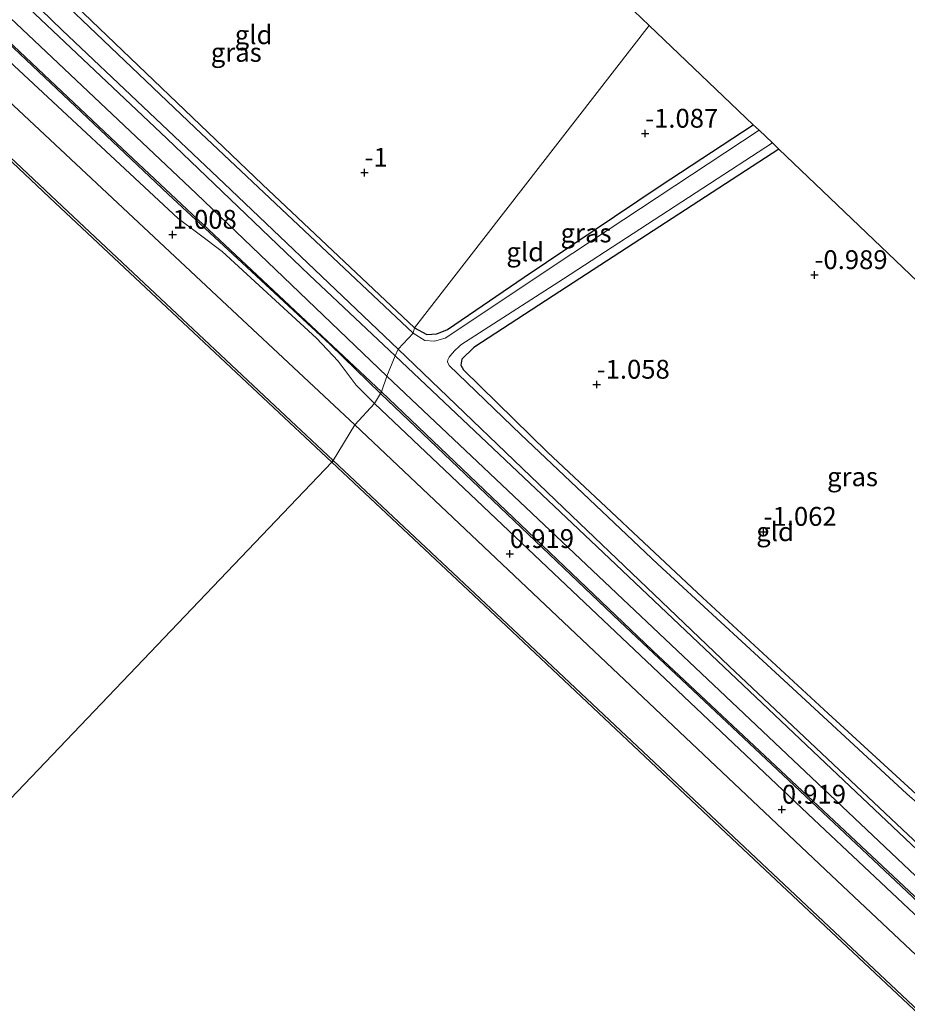
# Model space of a CAD drawing. Units: metres. Extents: x 127233 to 129371, y 462500 to 468753.
# Drawn here: x 128890 to 129008, y 462746 to 462877 of the extents above; entities that cross this region are included whole.
import ezdxf
from ezdxf.enums import TextEntityAlignment as Align

# ---------------------------------------------------------------- set-up
doc = ezdxf.new("R2010")
doc.units = ezdxf.units.M
doc.layers.get('0').update_dxf_attribs({"lineweight": 25})
for name, color, linetype in [('B-ME-GC-DAMWAND-GV-B6', 10, 'Continuous'), ('B-ME-GR-BOMENRIJ-L-B1', 10, 'Continuous'), ('B-ME-GW-HOOGTEPUNT-S-B1', 10, 'Continuous'), ('B-ME-GW-INSTEEKWATERGANG-L-B1', 10, 'Continuous'), ('B-ME-KG-KADASTRAAL-OPNAMEDTMGRENS-L-B1', 10, 'Continuous')]:
    doc.layers.add(name, color=color, linetype=linetype)
for name, color, linetype, lineweight in [('B-ME-GW-KRUINLIJN-L-B1', 93, 'Continuous', 18), ('B-ME-GW-TEENLIJN-L-B1', 93, 'Continuous', 18), ('B-ME-IE-GRASLAND-GV-B6', 93, 'Continuous', 18), ('B-ME-IE-GRONDWERKLIJN-GROND_INGERICHT-GV-B6', 253, 'Continuous', 18), ('B-ME-IE-HULPGEOMETRIE-L-B1', 53, 'Continuous', 18), ('B-ME-OB-WATERLIJN-L-B1', 133, 'OB-WATERLIJN', 18), ('B-ME-OG-WATER-GV-B6', 153, 'Continuous', 18), ('B-ME-VH-VERH_SOORT-BITUMEN-GV-B6', 8, 'IE-TERREINAFSCHEIDING-NATUURLIJK-HOUTWAL', 18)]:
    doc.layers.add(name, color=color, linetype=linetype, lineweight=lineweight)
doc.styles.add('NLCS-ISO', font='NLCS-ISO.TTF')
doc.linetypes.add('IE-TERREINAFSCHEIDING-NATUURLIJK-HOUTWAL', pattern='A,7,-1.5,[67,NLCS.SHX,S=0.75,R=45,X=0,Y=0],-1.5,7,-1.5,[70,NLCS.SHX,S=0.75,R=0,X=0,Y=0],-1.5', length=20)
doc.linetypes.add('OB-WATERLIJN', pattern='A,10,[32,NLCS.SHX,S=2,R=0,X=0,Y=0],-12', length=22)

# ---------------------------------------------------------------- blocks, each defined once
blk = doc.blocks.new('hoogtepunt')
for p, q in [((-0.5, 0), (0.5, 0)), ((0, 0.5), (0, -0.5))]:
    blk.add_line(p, q)

msp = doc.modelspace()

# ---------------------------------------------------------------- linework, layer by layer
at = {"layer": 'B-ME-GC-DAMWAND-GV-B6'}
for points in [[(128931.567, 462818.097, 0.7), (128931.362, 462817.878, -0.254), (128922.206, 462826.48, -0.254), (128894.637, 462852.324, -0.254), (128859.813, 462885.16, -0.254), (128831.557, 462911.827, -0.254), (128797.438, 462943.912, -0.254), (128777.697, 462962.429, -0.254), (128755.249, 462983.526, -0.254), (128734.343, 463003.335, -0.254), (128713.145, 463023.971, -0.254), (128713.214, 463024.043, 0.688), (128713.354, 463024.186, 0.7), (128734.551, 463003.551, 0.7), (128755.455, 462983.744, 0.7), (128777.902, 462962.648, 0.7), (128797.643, 462944.131, 0.7), (128831.763, 462912.045, 0.7), (128860.019, 462885.378, 0.7), (128894.842, 462852.543, 0.7), (128922.411, 462826.699, 0.7), (128931.567, 462818.097, 0.7)], [(129147.961, 462614.028, -0.254), (129120.399, 462639.934, -0.254), (129076.052, 462681.622, -0.254), (129051.015, 462705.313, -0.254), (129021.117, 462733.529, -0.254), (128985.285, 462767.211, -0.254), (128955.277, 462795.444, -0.254), (128931.362, 462817.878, -0.254), (128931.567, 462818.097, 0.7), (128955.482, 462795.663, 0.699), (128985.491, 462767.43, 0.699), (129021.323, 462733.747, 0.699), (129051.221, 462705.531, 0.699), (129076.258, 462681.84, 0.699), (129120.604, 462640.153, 0.699), (129148.166, 462614.247, 0.699)]]:
    msp.add_polyline3d(points, dxfattribs=at)
at = {"layer": 'B-ME-GR-BOMENRIJ-L-B1'}
for points in [[(128698.47, 463054.667, 0.941), (128712.828, 463039.526, 0.831), (128731.437, 463021.234, 0.831), (128754.144, 462999.646, 0.827), (128782.224, 462973.152, 0.819), (128815.123, 462942.153, 0.819), (128849.425, 462910.126, 0.811), (128883.355, 462878.257, 0.79), (128909.622, 462853.471, 0.696), (128931.142, 462833.494, 0.684), (128937.847, 462827.003, 0.667)], [(128937.847, 462827.003, 0.667), (128969.649, 462796.75, 0.597), (129013.007, 462755.944, 0.597), (129077.713, 462694.93, 0.699), (129141.225, 462635.432, 0.756), (129181.416, 462597.672, 0.703), (129203.551, 462576.807, 0.702)]]:
    msp.add_polyline3d(points, dxfattribs=at)
at = {"layer": 'B-ME-GW-INSTEEKWATERGANG-L-B1'}
for points in [[(128704.702, 463055.578, -0.855), (128721.668, 463038.717, -0.898), (128741.158, 463019.925, -0.918), (128758.463, 463003.679, -0.918), (128776.905, 462986.722, -0.918), (128800.102, 462964.68, -0.898), (128820.122, 462945.593, -0.857), (128841.551, 462924.745, -0.775), (128864.199, 462903.821, -0.758), (128886.305, 462882.693, -0.766), (128909.477, 462860.824, -0.766), (128928.361, 462842.736, -0.766), (128939.78, 462831.976, -0.766)], [(128938.901, 462909.003, -1.116), (128918.903, 462896.591, -1.086), (128905.229, 462887.948, -1.082), (128898.412, 462883.738, -1.066), (128896.508, 462881.71, -1.061), (128896.156, 462880.317, -1.061), (128896.353, 462879.476, -1.066), (128922.174, 462854.736, -1.057), (128942.356, 462835.699, -1.041)], [(128942.356, 462835.699, -1.041), (128943.981, 462834.834, -1.091), (128945.34, 462834.904, -1.115), (128946.726, 462835.478, -1.119), (128956.934, 462842.454, -1.136), (128975.006, 462854.547, -1.119), (128987.366, 462862.669, -1.138)], [(128990.75, 462859.441, -1.098), (128960.76, 462839.962, -1.058), (128950.221, 462833.105, -1.054), (128948.649, 462831.546, -1.042), (128948.519, 462830.735, -1.046), (128948.85, 462830.132, -1.046), (128960.015, 462819.217, -1.058), (128980.623, 462799.926, -1.03), (128997.316, 462784.525, -1.034), (129009.55, 462773.306, -1.054), (129010.912, 462772.605, -1.054), (129011.868, 462772.64, -1.05), (129012.365, 462772.776, -1.05), (129020.67, 462778.286, -1.058), (129038.729, 462790.057, -1.058), (129053.773, 462799.32, -1.076)], [(128939.78, 462831.976, -0.766), (128967.401, 462805.878, -0.822), (128996.108, 462778.739, -0.814), (129021.335, 462754.869, -0.814), (129047.673, 462730.059, -0.769), (129083.649, 462696.619, -0.744), (129111.471, 462670.509, -0.744), (129128.387, 462654.567, -0.712), (129154.271, 462629.99, -0.712), (129177.122, 462608.706, -0.712), (129206.682, 462580.778, -0.712)]]:
    msp.add_polyline3d(points, dxfattribs=at)
at = {"layer": 'B-ME-GW-KRUINLIJN-L-B1'}
for points in [[(128698.743, 463054.69, 0.809), (128716.175, 463036.727, 0.778), (128742.252, 463011.332, 0.741), (128762.582, 462992.293, 0.79), (128798.986, 462957.769, 0.909), (128839.203, 462920.003, 0.901), (128870.638, 462890.559, 0.967), (128903.549, 462859.537, 0.946), (128937.964, 462827.197, 0.815)], [(128937.964, 462827.197, 0.815), (128973.985, 462792.88, 0.462), (129008.756, 462760.273, 0.67), (129052.934, 462718.691, 0.686), (129095.191, 462678.915, 0.731), (129140.307, 462636.567, 0.674), (129178.978, 462600.187, 0.638), (129203.841, 462576.989, 0.609)]]:
    msp.add_polyline3d(points, dxfattribs=at)
at = {"layer": 'B-ME-GW-TEENLIJN-L-B1'}
for points in [[(128701.542, 463054.995, -0.769), (128719.762, 463036.668, -0.713), (128743.699, 463013.845, -0.779), (128771.379, 462987.405, -0.721), (128800.98, 462959.92, -0.721), (128820.77, 462941.092, -0.721), (128841.76, 462921.002, -0.721), (128861.798, 462902.147, -0.721), (128887.03, 462878.373, -0.721), (128913.341, 462853.562, -0.721), (128938.667, 462829.308, -0.721)], [(128938.667, 462829.308, -0.721), (128982.864, 462787.553, -0.72), (129036.607, 462736.79, -0.585), (129085.785, 462691.022, -0.585), (129126.654, 462652.471, -0.585), (129174.409, 462607.549, -0.585), (129205.458, 462578.236, -0.585)]]:
    msp.add_polyline3d(points, dxfattribs=at)
at = {"layer": 'B-ME-IE-GRASLAND-GV-B6'}
for points in [[(128937.964, 462827.197, 0.815), (128937.046, 462825.683, 0.844), (128934.598, 462828.087, 0.807), (128932.218, 462831.3, 0.803), (128929.362, 462834.333, 0.799), (128916.807, 462845.853, 0.803), (128913.595, 462848.29, 0.803), (128910.956, 462850.236, 0.807), (128888.533, 462871.115, 0.934), (128848.359, 462908.881, 0.995), (128815.752, 462939.319, 0.962), (128784.641, 462968.545, 0.926), (128754.012, 462997.468, 0.971), (128716.518, 463033.738, 0.885), (128696.285, 463054.483, 1.034), (128698.743, 463054.69, 0.809), (128716.175, 463036.727, 0.778), (128742.252, 463011.332, 0.741), (128762.582, 462992.293, 0.79), (128798.986, 462957.769, 0.909), (128839.203, 462920.003, 0.901), (128870.638, 462890.559, 0.967), (128903.549, 462859.537, 0.946), (128937.964, 462827.197, 0.815)], [(128938.667, 462829.308, -0.721), (128937.964, 462827.197, 0.815), (128903.549, 462859.537, 0.946), (128870.638, 462890.559, 0.967), (128839.203, 462920.003, 0.901), (128798.986, 462957.769, 0.909), (128762.582, 462992.293, 0.79), (128742.252, 463011.332, 0.741), (128716.175, 463036.727, 0.778), (128698.743, 463054.69, 0.809), (128701.542, 463054.995, -0.769), (128719.762, 463036.668, -0.713), (128743.699, 463013.845, -0.779), (128771.379, 462987.405, -0.721), (128800.98, 462959.92, -0.721), (128820.77, 462941.092, -0.721), (128841.76, 462921.002, -0.721), (128861.798, 462902.147, -0.721), (128887.03, 462878.373, -0.721), (128913.341, 462853.562, -0.721), (128938.667, 462829.308, -0.721)], [(128940.183, 462832.879, -1.381), (128939.78, 462831.976, -0.766), (128928.361, 462842.736, -0.766), (128909.477, 462860.824, -0.766), (128886.305, 462882.693, -0.766), (128864.199, 462903.821, -0.758), (128841.551, 462924.745, -0.775), (128820.122, 462945.593, -0.857), (128800.102, 462964.68, -0.898), (128776.905, 462986.722, -0.918), (128758.463, 463003.679, -0.918)], [(128758.463, 463003.679, -0.918), (128776.905, 462986.722, -0.918), (128800.102, 462964.68, -0.898), (128820.122, 462945.593, -0.857), (128841.551, 462924.745, -0.775), (128864.199, 462903.821, -0.758), (128886.305, 462882.693, -0.766), (128909.477, 462860.824, -0.766), (128928.361, 462842.736, -0.766), (128939.78, 462831.976, -0.766)], [(128763.393, 463000.25, -1.381), (128786.775, 462978.544, -1.381), (128809.493, 462957.095, -1.381), (128832.412, 462935.319, -1.381), (128854.108, 462914.399, -1.381), (128877.077, 462893.116, -1.381), (128895.569, 462875.23, -1.381), (128917.064, 462854.866, -1.381), (128940.183, 462832.879, -1.381)], [(128939.78, 462831.976, -0.766), (128938.667, 462829.308, -0.721), (128913.341, 462853.562, -0.721), (128887.03, 462878.373, -0.721), (128861.798, 462902.147, -0.721), (128841.76, 462921.002, -0.721), (128820.77, 462941.092, -0.721), (128800.98, 462959.92, -0.721), (128771.379, 462987.405, -0.721)], [(128934.423, 462822.83, 0.995), (128931.567, 462818.097, 0.7), (128922.411, 462826.699, 0.7), (128894.842, 462852.543, 0.7), (128860.019, 462885.378, 0.7), (128831.763, 462912.045, 0.7), (128797.643, 462944.131, 0.7), (128777.902, 462962.648, 0.7), (128755.455, 462983.744, 0.7)], [(128769.621, 462977.405, 1.061), (128796.806, 462951.935, 1.089), (128826.393, 462924.035, 1.048), (128857.584, 462894.792, 1.032), (128886.967, 462867.173, 1.04), (128916.782, 462839.322, 0.934), (128934.423, 462822.83, 0.995)], [(128942.356, 462835.699, -1.041), (128942.175, 462835.016, -1.381), (128913.229, 462862.257, -1.381), (128895.429, 462879.199, -1.381), (128895.057, 462880.177, -1.381), (128895.011, 462880.819, -1.381), (128895.277, 462881.742, -1.381), (128895.653, 462882.396, -1.381), (128896.386, 462883.27, -1.381), (128897.456, 462884.296, -1.381), (128898.096, 462884.826, -1.381), (128906.706, 462890.128, -1.381), (128923.993, 462900.758, -1.381), (128938.341, 462909.542, -1.381), (128938.901, 462909.003, -1.116), (128918.903, 462896.591, -1.086), (128905.229, 462887.948, -1.082), (128898.412, 462883.738, -1.066), (128896.508, 462881.71, -1.061), (128896.156, 462880.317, -1.061), (128896.353, 462879.476, -1.066), (128922.174, 462854.736, -1.057), (128942.356, 462835.699, -1.041)], [(128942.356, 462835.699, -1.041), (128943.981, 462834.834, -1.091), (128945.34, 462834.904, -1.115), (128946.726, 462835.478, -1.119), (128956.934, 462842.454, -1.136), (128975.006, 462854.547, -1.119), (128987.366, 462862.669, -1.138), (128988.123, 462861.947, -1.38), (128963.376, 462845.623, -1.38), (128946.442, 462834.341, -1.38), (128945.034, 462833.938, -1.38), (128943.717, 462834.044, -1.38), (128942.175, 462835.016, -1.381), (128942.356, 462835.699, -1.041)], [(129009.129, 462772.671, -1.38), (129007.761, 462773.856, -1.38), (128991.432, 462788.935, -1.38), (128974.701, 462804.337, -1.38), (128956.476, 462821.542, -1.38), (128946.97, 462830.714, -1.38), (128946.733, 462831.191, -1.38), (128946.802, 462831.484, -1.38), (128946.979, 462831.806, -1.38), (128947.332, 462832.272, -1.38), (128947.752, 462832.739, -1.38), (128948.242, 462833.17, -1.38), (128948.532, 462833.447, -1.38), (128962.15, 462842.205, -1.38), (128989.895, 462860.256, -1.38)], [(128989.895, 462860.256, -1.38), (128990.75, 462859.441, -1.098), (128960.76, 462839.962, -1.058), (128950.221, 462833.105, -1.054), (128948.649, 462831.546, -1.042), (128948.519, 462830.735, -1.046), (128948.85, 462830.132, -1.046), (128960.015, 462819.217, -1.058), (128980.623, 462799.926, -1.03), (128997.316, 462784.525, -1.034), (129009.55, 462773.306, -1.054)], [(129154.271, 462629.99, -0.712), (129128.387, 462654.567, -0.712), (129111.471, 462670.509, -0.744), (129083.649, 462696.619, -0.744), (129047.673, 462730.059, -0.769), (129021.335, 462754.869, -0.814), (128996.108, 462778.739, -0.814), (128967.401, 462805.878, -0.822), (128939.78, 462831.976, -0.766), (128940.183, 462832.879, -1.381), (128963.243, 462810.772, -1.38), (128984.176, 462790.797, -1.38), (129007.204, 462769.105, -1.38), (129031.483, 462746.322, -1.38), (129056.504, 462722.89, -1.38), (129078.996, 462702.006, -1.38), (129103.602, 462678.868, -1.38), (129126.514, 462657.481, -1.38), (129146.278, 462638.687, -1.38)], [(129174.409, 462607.549, -0.585), (129126.654, 462652.471, -0.585), (129085.785, 462691.022, -0.585), (129036.607, 462736.79, -0.585), (128982.864, 462787.553, -0.72), (128938.667, 462829.308, -0.721), (128939.78, 462831.976, -0.766), (128967.401, 462805.878, -0.822), (128996.108, 462778.739, -0.814), (129021.335, 462754.869, -0.814), (129047.673, 462730.059, -0.769), (129083.649, 462696.619, -0.744), (129111.471, 462670.509, -0.744), (129128.387, 462654.567, -0.712), (129154.271, 462629.99, -0.712)], [(129285.4255, 462500, 0.6616), (129279.915, 462505.195, 0.675), (129237.505, 462545.108, 0.639), (129203.841, 462576.989, 0.609), (129178.978, 462600.187, 0.638), (129140.307, 462636.567, 0.674), (129095.191, 462678.915, 0.731), (129052.934, 462718.691, 0.686), (129008.756, 462760.273, 0.67), (128973.985, 462792.88, 0.462), (128937.964, 462827.197, 0.815), (128938.667, 462829.308, -0.721), (128982.864, 462787.553, -0.72), (129036.607, 462736.79, -0.585), (129085.785, 462691.022, -0.585), (129126.654, 462652.471, -0.585), (129174.409, 462607.549, -0.585), (129205.458, 462578.236, -0.585), (129234.621, 462551.16, -0.633), (129287.373, 462501.023, -0.633), (129288.45, 462500, -0.633), (129285.4255, 462500, 0.6616)], [(129283.0888, 462500, 0.8567), (129263.523, 462518.398, 0.85), (129221.518, 462557.923, 0.846), (129202.258, 462575.996, 0.972), (129163.943, 462612.087, 0.907), (129114.548, 462658.495, 0.878), (129069.457, 462700.941, 0.854), (129028.702, 462739.184, 0.907), (128995.42, 462770.459, 0.898), (128961.649, 462802.349, 0.886), (128937.046, 462825.683, 0.844), (128937.964, 462827.197, 0.815), (128973.985, 462792.88, 0.462), (129008.756, 462760.273, 0.67), (129052.934, 462718.691, 0.686), (129095.191, 462678.915, 0.731), (129140.307, 462636.567, 0.674), (129178.978, 462600.187, 0.638), (129203.841, 462576.989, 0.609), (129237.505, 462545.108, 0.639), (129279.915, 462505.195, 0.675), (129285.4255, 462500, 0.6616), (129283.0888, 462500, 0.8567)], [(129148.166, 462614.247, 0.699), (129120.604, 462640.153, 0.699), (129076.258, 462681.84, 0.699), (129051.221, 462705.531, 0.699), (129021.323, 462733.747, 0.699), (128985.491, 462767.43, 0.699), (128955.482, 462795.663, 0.699), (128931.567, 462818.097, 0.7), (128934.423, 462822.83, 0.995), (128966.211, 462792.81, 0.951), (128997.743, 462763.014, 1.033), (129029.982, 462732.695, 1.021), (129064.828, 462699.978, 1.004), (129096.374, 462670.143, 1.037), (129125.537, 462642.725, 1.102), (129156.548, 462613.663, 1.053)]]:
    msp.add_polyline3d(points, dxfattribs=at)
at = {"layer": 'B-ME-IE-GRONDWERKLIJN-GROND_INGERICHT-GV-B6'}
for points in [[(128942.356, 462835.699, -1.041), (128922.174, 462854.736, -1.057), (128896.353, 462879.476, -1.066), (128896.156, 462880.317, -1.061), (128896.508, 462881.71, -1.061), (128898.412, 462883.738, -1.066), (128905.229, 462887.948, -1.082), (128918.903, 462896.591, -1.086), (128938.901, 462909.003, -1.116), (128973.538, 462875.86, -0.959), (128942.356, 462835.699, -1.041)], [(128942.356, 462835.699, -1.041), (128973.538, 462875.86, -0.959), (128987.366, 462862.669, -1.138), (128975.006, 462854.547, -1.119), (128956.934, 462842.454, -1.136), (128946.726, 462835.478, -1.119), (128945.34, 462834.904, -1.115), (128943.981, 462834.834, -1.091), (128942.356, 462835.699, -1.041)], [(128990.75, 462859.441, -1.098), (129053.773, 462799.32, -1.076), (129038.729, 462790.057, -1.058), (129020.67, 462778.286, -1.058), (129012.365, 462772.776, -1.05), (129011.868, 462772.64, -1.05), (129010.912, 462772.605, -1.054), (129009.55, 462773.306, -1.054), (128997.316, 462784.525, -1.034), (128980.623, 462799.926, -1.03), (128960.015, 462819.217, -1.058), (128948.85, 462830.132, -1.046), (128948.519, 462830.735, -1.046), (128948.649, 462831.546, -1.042), (128950.221, 462833.105, -1.054), (128960.76, 462839.962, -1.058), (128990.75, 462859.441, -1.098)]]:
    msp.add_polyline3d(points, dxfattribs=at)
at = {"layer": 'B-ME-IE-HULPGEOMETRIE-L-B1'}
msp.add_polyline3d([(128866.035, 462741.666, 1.685), (128865.247, 462748.7, 0.708), (128865.451, 462748.92, -0.254), (128931.362, 462817.878, -0.254), (128931.567, 462818.097, 0.7), (128934.423, 462822.83, 0.995), (128937.046, 462825.683, 0.844), (128937.964, 462827.197, 0.815), (128938.667, 462829.308, -0.721), (128939.78, 462831.976, -0.766), (128940.183, 462832.879, -1.381), (128942.175, 462835.016, -1.381), (128942.356, 462835.699, -1.041), (128973.538, 462875.86, -0.959)], dxfattribs=at)
at = {"layer": 'B-ME-KG-KADASTRAAL-OPNAMEDTMGRENS-L-B1'}
for points in [[(128778.27, 463063.818, -1.048), (128795.832, 463047.003, -1.107), (128796.594, 463046.274, -1.381), (128798.497, 463044.452, -1.381), (128798.966, 463044.003, -1.121), (128835.903, 463008.638, -1.036), (128836.516, 463008.052, -1.381), (128838.124, 463006.512, -1.381), (128838.861, 463005.81, -1.178), (128895.732, 462950.605, -1.117), (128896.331, 462950.023, -1.381), (128898.07, 462948.335, -1.381), (128898.71, 462947.713, -1.118), (128935.649, 462912.135, -1.163), (128936.106, 462911.695, -1.381), (128938.341, 462909.542, -1.381), (128938.901, 462909.003, -1.116), (128973.538, 462875.86, -0.959)], [(128973.538, 462875.86, -0.959), (128987.366, 462862.669, -1.138), (128988.123, 462861.947, -1.38), (128989.895, 462860.256, -1.38), (128990.75, 462859.441, -1.098), (129053.773, 462799.32, -1.076), (129054.356, 462798.769, -1.38), (129056.496, 462796.748, -1.38), (129057.462, 462795.835, -1.046), (129109.168, 462747.003, -1.052), (129110.046, 462746.173, -1.38), (129112.313, 462744.031, -1.38), (129113.505, 462742.904, -1.03), (129141.047, 462716.874, -1.065)]]:
    msp.add_polyline3d(points, dxfattribs=at)
at = {"layer": 'B-ME-OB-WATERLIJN-L-B1'}
for points in [[(128713.145, 463023.971, -0.254), (128734.343, 463003.335, -0.254), (128755.249, 462983.526, -0.254), (128777.697, 462962.429, -0.254), (128797.438, 462943.912, -0.254), (128831.557, 462911.827, -0.254), (128859.813, 462885.16, -0.254), (128894.637, 462852.324, -0.254), (128922.206, 462826.48, -0.254), (128931.362, 462817.878, -0.254)], [(128931.362, 462817.878, -0.254), (128955.277, 462795.444, -0.254), (128985.285, 462767.211, -0.254), (129021.117, 462733.529, -0.254), (129051.015, 462705.313, -0.254), (129076.052, 462681.622, -0.254), (129120.399, 462639.934, -0.254), (129147.961, 462614.028, -0.254), (129179.341, 462584.579, -0.254), (129196.344, 462568.484, -0.254)]]:
    msp.add_polyline3d(points, dxfattribs=at)
at = {"layer": 'B-ME-OG-WATER-GV-B6'}
for points in [[(128942.175, 462835.016, -1.381), (128940.183, 462832.879, -1.381), (128917.064, 462854.866, -1.381), (128895.569, 462875.23, -1.381), (128877.077, 462893.116, -1.381), (128854.108, 462914.399, -1.381), (128832.412, 462935.319, -1.381), (128809.493, 462957.095, -1.381), (128786.775, 462978.544, -1.381), (128763.393, 463000.25, -1.381)], [(128755.249, 462983.526, -0.254), (128777.697, 462962.429, -0.254), (128797.438, 462943.912, -0.254), (128831.557, 462911.827, -0.254), (128859.813, 462885.16, -0.254), (128894.637, 462852.324, -0.254), (128922.206, 462826.48, -0.254), (128931.362, 462817.878, -0.254), (128865.451, 462748.92, -0.254), (128845.73, 462767.269, -0.254), (128821.858, 462789.556, -0.254), (128777.533, 462831.166, -0.254), (128739.541, 462866.981, -0.254)], [(128895.429, 462879.199, -1.381), (128913.229, 462862.257, -1.381), (128942.175, 462835.016, -1.381)], [(129031.483, 462746.322, -1.38), (129007.204, 462769.105, -1.38), (128984.176, 462790.797, -1.38), (128963.243, 462810.772, -1.38), (128940.183, 462832.879, -1.381), (128942.175, 462835.016, -1.381), (128943.717, 462834.044, -1.38), (128945.034, 462833.938, -1.38), (128946.442, 462834.341, -1.38), (128963.376, 462845.623, -1.38), (128988.123, 462861.947, -1.38), (128989.895, 462860.256, -1.38), (128962.15, 462842.205, -1.38), (128948.532, 462833.447, -1.38), (128948.242, 462833.17, -1.38), (128947.752, 462832.739, -1.38), (128947.332, 462832.272, -1.38), (128946.979, 462831.806, -1.38), (128946.802, 462831.484, -1.38), (128946.733, 462831.191, -1.38), (128946.97, 462830.714, -1.38), (128956.476, 462821.542, -1.38), (128974.701, 462804.337, -1.38), (128991.432, 462788.935, -1.38), (129007.761, 462773.856, -1.38), (129009.129, 462772.671, -1.38)], [(129269.2544, 462500, -0.254), (129129.7366, 462500, -0.254), (129115.386, 462513.564, -0.254), (129076.503, 462549.995, -0.254), (129037.035, 462587.152, -0.254), (129003.028, 462619.065, -0.254), (128969.52, 462650.58, -0.254), (128932.862, 462685.224, -0.254), (128897.706, 462718.422, -0.254), (128865.451, 462748.92, -0.254), (128931.362, 462817.878, -0.254), (128955.277, 462795.444, -0.254), (128985.285, 462767.211, -0.254), (129021.117, 462733.529, -0.254), (129051.015, 462705.313, -0.254), (129076.052, 462681.622, -0.254), (129120.399, 462639.934, -0.254), (129147.961, 462614.028, -0.254), (129179.341, 462584.579, -0.254), (129196.344, 462568.484, -0.254), (129244.295, 462523.466, -0.254), (129269.2544, 462500, -0.254)]]:
    msp.add_polyline3d(points, dxfattribs=at)
at = {"layer": 'B-ME-VH-VERH_SOORT-BITUMEN-GV-B6'}
for points in [[(128754.012, 462997.468, 0.971), (128784.641, 462968.545, 0.926), (128815.752, 462939.319, 0.962), (128848.359, 462908.881, 0.995), (128888.533, 462871.115, 0.934), (128910.956, 462850.236, 0.807), (128913.595, 462848.29, 0.803), (128916.807, 462845.853, 0.803), (128929.362, 462834.333, 0.799), (128932.218, 462831.3, 0.803), (128934.598, 462828.087, 0.807), (128937.046, 462825.683, 0.844)], [(128937.046, 462825.683, 0.844), (128934.423, 462822.83, 0.995), (128916.782, 462839.322, 0.934), (128886.967, 462867.173, 1.04), (128857.584, 462894.792, 1.032), (128826.393, 462924.035, 1.048), (128796.806, 462951.935, 1.089), (128769.621, 462977.405, 1.061)], [(129156.548, 462613.663, 1.053), (129125.537, 462642.725, 1.102), (129096.374, 462670.143, 1.037), (129064.828, 462699.978, 1.004), (129029.982, 462732.695, 1.021), (128997.743, 462763.014, 1.033), (128966.211, 462792.81, 0.951), (128934.423, 462822.83, 0.995), (128937.046, 462825.683, 0.844), (128961.649, 462802.349, 0.886), (128995.42, 462770.459, 0.898), (129028.702, 462739.184, 0.907), (129069.457, 462700.941, 0.854), (129114.548, 462658.495, 0.878), (129163.943, 462612.087, 0.907)]]:
    msp.add_polyline3d(points, dxfattribs=at)

# ---------------------------------------------------------------- block references
at = {"layer": 'B-ME-GW-HOOGTEPUNT-S-B1', "rotation": 90}
for p in [(128973.005, 462861.5, -1.087), (128973.005, 462861.5, -1.087), (128935.724, 462856.31, -1), (128935.724, 462856.31, -1), (128910.235, 462848.081, 1.008), (128910.235, 462848.081, 1.008), (128995.499, 462842.727, -0.989), (128995.499, 462842.727, -0.989), (128966.566, 462828.181, -1.058), (128966.566, 462828.181, -1.058), (128988.734, 462808.652, -1.062), (128988.734, 462808.652, -1.062), (128955.033, 462805.707, 0.919), (128955.033, 462805.707, 0.919), (128991.16, 462771.768, 0.919), (128991.16, 462771.768, 0.919)]:
    msp.add_blockref('hoogtepunt', p, dxfattribs=at)

# ---------------------------------------------------------------- texts
at = {"layer": 'B-ME-GW-HOOGTEPUNT-S-B1', "ltscale": 0.2, "style": 'NLCS-ISO'}
for s, p in [('-1.087', (128973.005, 462861.5, -1.087)), ('-1.087', (128973.005, 462861.5, -1.087)), ('-1', (128935.724, 462856.31, -1)), ('-1', (128935.724, 462856.31, -1)), ('1.008', (128910.235, 462848.081, 1.008)), ('1.008', (128910.235, 462848.081, 1.008)), ('-0.989', (128995.499, 462842.727, -0.989)), ('-0.989', (128995.499, 462842.727, -0.989)), ('-1.058', (128966.566, 462828.181, -1.058)), ('-1.058', (128966.566, 462828.181, -1.058)), ('-1.062', (128988.734, 462808.652, -1.062)), ('-1.062', (128988.734, 462808.652, -1.062)), ('0.919', (128955.033, 462805.707, 0.919)), ('0.919', (128955.033, 462805.707, 0.919)), ('0.919', (128991.16, 462771.768, 0.919)), ('0.919', (128991.16, 462771.768, 0.919))]:
    msp.add_text(s, height=2.5, dxfattribs=at).set_placement(p, align=Align.BOTTOM_LEFT)
at = {"layer": 'B-ME-IE-GRASLAND-GV-B6', "ltscale": 0.2, "style": 'NLCS-ISO'}
for p in [(128918.6835, 462872.279), (128965.149, 462848.3035), (129000.5445, 462815.944)]:
    msp.add_text('gras', height=2.5, dxfattribs=at).set_placement(p, align=Align.MIDDLE_CENTER)
at = {"layer": 'B-ME-IE-GRONDWERKLIJN-GROND_INGERICHT-GV-B6', "ltscale": 0.2, "style": 'NLCS-ISO'}
for p in [(128920.9896, 462874.6161), (128957.067, 462845.7938), (128990.2541, 462808.6482)]:
    msp.add_text('gld', height=2.5, dxfattribs=at).set_placement(p, align=Align.MIDDLE_CENTER)

doc.saveas('drawing.dxf')
